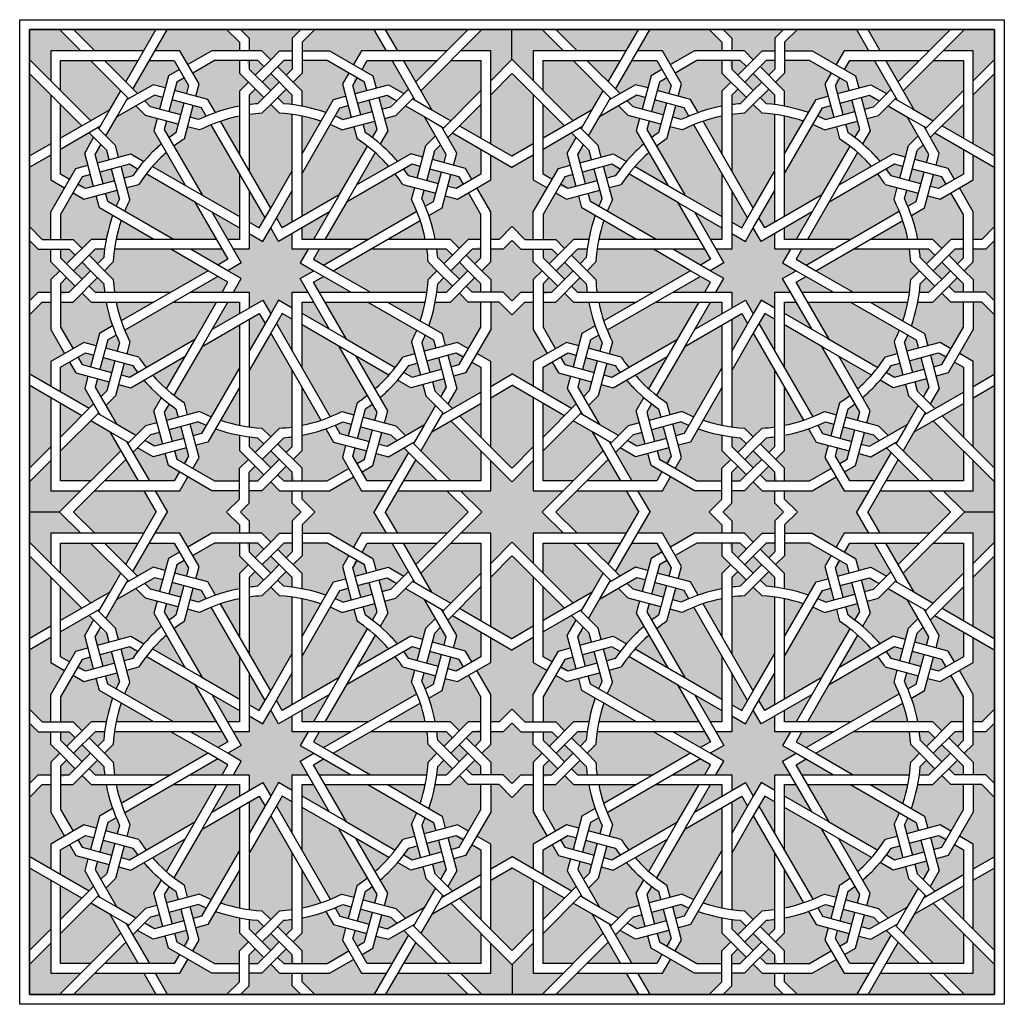
# Model space of a CAD drawing. Units: metres. Extents: x 1170 to 13885, y 1790 to 9550.
# Drawn here: x 5222 to 6105, y 5834 to 6717 of the extents above; entities that cross this region are included whole.
import ezdxf

# ---------------------------------------------------------------- set-up
doc = ezdxf.new("R2010")
doc.units = ezdxf.units.M

# ---------------------------------------------------------------- blocks, each defined once
blk = doc.blocks.new('*U22')
h = blk.add_hatch(color=254)
h.dxf.hatch_style = 1
h.paths.add_polyline_path([(176.99, 216.33), (102.81, 216.33), (113.86, 197.21), (157.86, 197.21)])
h.paths.add_polyline_path([(92.69, 216.33), (39.52, 216.33), (28.07, 204.88), (28.07, 197.21), (52.84, 197.21), (74.3, 184.82), (81.45, 197.21), (103.73, 197.21)])
h.paths.add_polyline_path([(27.12, 216.33), (0, 216.33), (-27.12, 216.33), (-19.3, 208.51), (-19.3, 197.21), (-7.99, 197.21), (0, 189.21), (7.99, 197.21), (19.3, 197.21), (19.3, 208.51)])
h.paths.add_polyline_path([(-39.52, 216.33), (-92.69, 216.33), (-103.73, 197.21), (-81.45, 197.21), (-74.3, 184.82), (-52.84, 197.21), (-28.07, 197.21), (-28.07, 204.88)])
h.paths.add_polyline_path([(-102.81, 216.33), (-176.99, 216.33), (-157.86, 197.21), (-113.86, 197.21)])
h.paths.add_polyline_path([(-197.21, 157.86), (-216.33, 176.99), (-216.33, 102.81), (-197.21, 113.86)])
h.paths.add_polyline_path([(-184.82, 74.3), (-197.21, 81.45), (-197.21, 103.73), (-216.33, 92.69), (-216.33, 39.52), (-204.88, 28.07), (-197.21, 28.07), (-197.21, 52.84)])
h.paths.add_polyline_path([(-189.21, 0), (-197.21, 7.99), (-197.21, 19.3), (-208.51, 19.3), (-216.33, 27.12), (-216.33, 0), (-216.33, -27.12), (-208.51, -19.3), (-197.21, -19.3), (-197.21, -7.99)])
h.paths.add_polyline_path([(-197.21, -52.84), (-197.21, -28.07), (-204.88, -28.07), (-216.33, -39.52), (-216.33, -92.69), (-197.21, -103.73), (-197.21, -81.45), (-184.82, -74.3)])
h.paths.add_polyline_path([(-197.21, -113.86), (-216.33, -102.81), (-216.33, -176.99), (-197.21, -157.86)])
h.paths.add_polyline_path([(-113.86, -197.21), (-157.86, -197.21), (-176.99, -216.33), (-102.81, -216.33)])
h.paths.add_polyline_path([(-28.07, -197.21), (-52.84, -197.21), (-74.3, -184.82), (-81.45, -197.21), (-103.73, -197.21), (-92.69, -216.33), (-39.52, -216.33), (-28.07, -204.88)])
h.paths.add_polyline_path([(19.3, -197.21), (7.99, -197.21), (0, -189.21), (-7.99, -197.21), (-19.3, -197.21), (-19.3, -208.51), (-27.12, -216.33), (0, -216.33), (27.12, -216.33), (19.3, -208.51)])
h.paths.add_polyline_path([(103.73, -197.21), (81.45, -197.21), (74.3, -184.82), (52.84, -197.21), (28.07, -197.21), (28.07, -204.88), (39.52, -216.33), (92.69, -216.33)])
h.paths.add_polyline_path([(157.86, -197.21), (113.86, -197.21), (102.81, -216.33), (176.99, -216.33)])
h.paths.add_polyline_path([(216.33, -102.81), (197.21, -113.86), (197.21, -157.86), (216.33, -176.99)])
h.paths.add_polyline_path([(216.33, -39.52), (204.88, -28.07), (197.21, -28.07), (197.21, -52.84), (184.82, -74.3), (197.21, -81.45), (197.21, -103.73), (216.33, -92.69)])
h.paths.add_polyline_path([(216.33, 0), (216.33, 27.12), (208.51, 19.3), (197.21, 19.3), (197.21, 7.99), (189.21, 0), (197.21, -7.99), (197.21, -19.3), (208.51, -19.3), (216.33, -27.12)])
h.paths.add_polyline_path([(216.33, 92.69), (197.21, 103.73), (197.21, 81.45), (184.82, 74.3), (197.21, 52.84), (197.21, 28.07), (204.88, 28.07), (216.33, 39.52)])
h.paths.add_polyline_path([(216.33, 176.99), (197.21, 157.86), (197.21, 113.86), (216.33, 102.81)])
h = blk.add_hatch(color=250)
h.dxf.hatch_style = 1
h.paths.add_polyline_path([(216.33, 216.33), (189.38, 216.33), (170.26, 197.21), (197.21, 197.21), (197.21, 170.26), (216.33, 189.38)])
h.paths.add_polyline_path([(149.09, 188.44), (118.92, 188.44), (129.96, 169.31)])
h.paths.add_polyline_path([(188.44, 149.09), (169.31, 129.96), (188.44, 118.92)])
h.paths.add_polyline_path([(-189.38, 216.33), (-216.33, 216.33), (-216.33, 189.38), (-197.21, 170.26), (-197.21, 197.21), (-170.26, 197.21)])
h.paths.add_polyline_path([(-118.92, 188.44), (-149.09, 188.44), (-129.96, 169.31)])
h.paths.add_polyline_path([(-188.44, 149.09), (-188.44, 118.92), (-169.31, 129.96)])
h.paths.add_polyline_path([(216.33, -189.38), (197.21, -170.26), (197.21, -197.21), (170.26, -197.21), (189.38, -216.33), (216.33, -216.33)])
h.paths.add_polyline_path([(129.96, -169.31), (118.92, -188.44), (149.09, -188.44)])
h.paths.add_polyline_path([(188.44, -118.92), (169.31, -129.96), (188.44, -149.09)])
h.paths.add_polyline_path([(-170.26, -197.21), (-197.21, -197.21), (-197.21, -170.26), (-216.33, -189.38), (-216.33, -216.33), (-189.38, -216.33)])
h.paths.add_polyline_path([(-129.96, -169.31), (-149.09, -188.44), (-118.92, -188.44)])
h.paths.add_polyline_path([(-169.31, -129.96), (-188.44, -118.92), (-188.44, -149.09)])
h = blk.add_hatch(color=252)
h.dxf.hatch_style = 1
h.paths.add_polyline_path([(137.95, 137.95), (120.86, 147.81), (112.25, 139.2), (101.95, 136.44), (104.88, 125.52), (98.07, 113.73, -0.01845), (106.19, 106.19, -0.01845), (113.73, 98.07), (125.52, 104.88), (136.44, 101.95), (139.2, 112.25), (147.81, 120.86)])
h.paths.add_polyline_path([(64.26, 167.44), (69.91, 177.23), (50.49, 188.44), (28.07, 188.44), (28.07, 177.13), (20.07, 169.14), (28.07, 161.14), (28.07, 147.52, -0.036912), (49.45, 141.79), (56.27, 153.59), (67.19, 156.52)])
h.paths.add_polyline_path([(-28.07, 177.13), (-28.07, 188.44), (-50.49, 188.44), (-69.91, 177.23), (-64.26, 167.44), (-67.19, 156.52), (-56.27, 153.59), (-49.45, 141.79, -0.036912), (-28.07, 147.52), (-28.07, 161.14), (-20.07, 169.14)])
h.paths.add_polyline_path([(-104.88, 125.52), (-101.95, 136.44), (-112.25, 139.2), (-120.86, 147.81), (-137.95, 137.95), (-147.81, 120.86), (-139.2, 112.25), (-136.44, 101.95), (-125.52, 104.88), (-113.73, 98.07, -0.01845), (-106.19, 106.19, -0.01845), (-98.07, 113.73)])
h.paths.add_polyline_path([(-141.79, 49.45), (-153.59, 56.27), (-156.52, 67.19), (-167.44, 64.26), (-177.23, 69.91), (-188.44, 50.49), (-188.44, 28.07), (-177.13, 28.07), (-169.14, 20.07), (-161.14, 28.07), (-147.52, 28.07, -0.036912)])
h.paths.add_polyline_path([(-147.52, -28.07), (-161.14, -28.07), (-169.14, -20.07), (-177.13, -28.07), (-188.44, -28.07), (-188.44, -50.49), (-177.23, -69.91), (-167.44, -64.26), (-156.52, -67.19), (-153.59, -56.27), (-141.79, -49.45, -0.036912)])
h.paths.add_polyline_path([(-104.88, -125.52), (-98.07, -113.73, -0.01845), (-106.19, -106.19, -0.01845), (-113.73, -98.07), (-125.52, -104.88), (-136.44, -101.95), (-139.2, -112.25), (-147.81, -120.86), (-137.95, -137.95), (-120.86, -147.81), (-112.25, -139.2), (-101.95, -136.44)])
h.paths.add_polyline_path([(-28.07, -147.52, -0.036912), (-49.45, -141.79), (-56.27, -153.59), (-67.19, -156.52), (-64.26, -167.44), (-69.91, -177.23), (-50.49, -188.44), (-28.07, -188.44), (-28.07, -177.13), (-20.07, -169.14), (-28.07, -161.14)])
h.paths.add_polyline_path([(64.26, -167.44), (67.19, -156.52), (56.27, -153.59), (49.45, -141.79, -0.036912), (28.07, -147.52), (28.07, -161.14), (20.07, -169.14), (28.07, -177.13), (28.07, -188.44), (50.49, -188.44), (69.91, -177.23)])
h.paths.add_polyline_path([(147.81, -120.86), (139.2, -112.25), (136.44, -101.95), (125.52, -104.88), (113.73, -98.07, -0.01845), (106.19, -106.19, -0.01845), (98.07, -113.73), (104.88, -125.52), (101.95, -136.44), (112.25, -139.2), (120.86, -147.81), (137.95, -137.95)])
h.paths.add_polyline_path([(188.44, -50.49), (188.44, -28.07), (177.13, -28.07), (169.14, -20.07), (161.14, -28.07), (147.52, -28.07, -0.036912), (141.79, -49.45), (153.59, -56.27), (156.52, -67.19), (167.44, -64.26), (177.23, -69.91)])
h.paths.add_polyline_path([(188.44, 50.49), (177.23, 69.91), (167.44, 64.26), (156.52, 67.19), (153.59, 56.27), (141.79, 49.45, -0.036912), (147.52, 28.07), (161.14, 28.07), (169.14, 20.07), (177.13, 28.07), (188.44, 28.07)])
h = blk.add_hatch(color=254)
h.dxf.hatch_style = 1
h.paths.add_polyline_path([(188.44, 188.44), (161.49, 188.44), (134.5, 161.45), (144.36, 144.36), (161.45, 134.5), (188.44, 161.49)])
h.paths.add_polyline_path([(108.8, 188.44), (86.51, 188.44), (81.89, 180.44), (91.68, 174.78), (94.61, 163.86), (105.53, 166.79), (119.42, 158.77), (123.55, 162.89)])
h.paths.add_polyline_path([(-91.68, 174.78), (-81.89, 180.44), (-86.51, 188.44), (-108.8, 188.44), (-123.55, 162.89), (-119.42, 158.77), (-105.53, 166.79), (-94.61, 163.86)])
h.paths.add_polyline_path([(-161.49, 188.44), (-188.44, 188.44), (-188.44, 161.49), (-161.45, 134.5), (-144.36, 144.36), (-134.5, 161.45)])
h.paths.add_polyline_path([(-166.79, 105.53), (-158.77, 119.42), (-162.89, 123.55), (-188.44, 108.8), (-188.44, 86.51), (-180.44, 81.89), (-174.78, 91.68), (-163.86, 94.61)])
h.paths.add_polyline_path([(-166.79, -105.53), (-163.86, -94.61), (-174.78, -91.68), (-180.44, -81.89), (-188.44, -86.51), (-188.44, -108.8), (-162.89, -123.55), (-158.77, -119.42)])
h.paths.add_polyline_path([(-134.5, -161.45), (-144.36, -144.36), (-161.45, -134.5), (-188.44, -161.49), (-188.44, -188.44), (-161.49, -188.44)])
h.paths.add_polyline_path([(-94.61, -163.86), (-105.53, -166.79), (-119.42, -158.77), (-123.55, -162.89), (-108.8, -188.44), (-86.51, -188.44), (-81.89, -180.44), (-91.68, -174.78)])
h.paths.add_polyline_path([(123.55, -162.89), (119.42, -158.77), (105.53, -166.79), (94.61, -163.86), (91.68, -174.78), (81.89, -180.44), (86.51, -188.44), (108.8, -188.44)])
h.paths.add_polyline_path([(188.44, -161.49), (161.45, -134.5), (144.36, -144.36), (134.5, -161.45), (161.49, -188.44), (188.44, -188.44)])
h.paths.add_polyline_path([(188.44, -86.51), (180.44, -81.89), (174.78, -91.68), (163.86, -94.61), (166.79, -105.53), (158.77, -119.42), (162.89, -123.55), (188.44, -108.8)])
h.paths.add_polyline_path([(188.44, 108.8), (162.89, 123.55), (158.77, 119.42), (166.79, 105.53), (163.86, 94.61), (174.78, 91.68), (180.44, 81.89), (188.44, 86.51)])
h = blk.add_hatch(color=250)
h.dxf.hatch_style = 1
h.paths.add_polyline_path([(11.63, 188.44), (6.2, 183.01), (13.87, 175.34), (19.3, 180.76), (19.3, 188.44)])
h.paths.add_polyline_path([(0, 176.81), (-7.67, 169.14), (0, 161.46), (7.67, 169.14)])
h.paths.add_polyline_path([(-13.87, 162.94), (-19.3, 157.51), (-19.3, 148.92, -0.012629), (-11.76, 149.71), (-6.2, 155.27)])
h.paths.add_polyline_path([(-11.63, 188.44), (-21.69, 188.44), (-19.75, 181.22), (-13.87, 175.34), (-6.2, 183.01)])
h.paths.add_polyline_path([(13.87, 162.94), (6.2, 155.27), (11.76, 149.71, -0.012629), (19.3, 148.92), (19.3, 157.51)])
h = blk.add_hatch(color=250)
h.dxf.hatch_style = 1
h.paths.add_polyline_path([(-84.15, 169.01), (-86.14, 161.59), (-75.65, 158.78), (-73.67, 166.2), (-77.51, 172.84)])
h.paths.add_polyline_path([(-88.41, 153.13), (-91.22, 142.64), (-80.73, 139.83), (-77.92, 150.32)])
h.paths.add_polyline_path([(-93.48, 134.17), (-95.47, 126.76), (-91.18, 119.32, -0.012629), (-85.04, 123.77), (-83, 131.36)])
h.paths.add_polyline_path([(-104.29, 157.38), (-113, 152.35), (-107.72, 147.06), (-99.68, 144.91), (-96.87, 155.39)])
h.paths.add_polyline_path([(-69.46, 148.05), (-72.26, 137.56), (-64.67, 135.53, -0.012629), (-57.75, 138.62), (-62.04, 146.06)])
h = blk.add_hatch(color=250)
h.dxf.hatch_style = 1
h.paths.add_polyline_path([(104.29, 157.38), (96.87, 155.39), (99.68, 144.91), (107.1, 146.9), (110.93, 153.54)])
h.paths.add_polyline_path([(88.41, 153.13), (77.92, 150.32), (80.73, 139.83), (91.22, 142.64)])
h.paths.add_polyline_path([(69.46, 148.05), (62.04, 146.06), (57.75, 138.62, -0.012629), (64.67, 135.53), (72.26, 137.56)])
h.paths.add_polyline_path([(84.15, 169.01), (75.44, 174.04), (73.5, 166.82), (75.65, 158.78), (86.14, 161.59)])
h.paths.add_polyline_path([(93.48, 134.17), (83, 131.36), (85.04, 123.77, -0.012629), (91.18, 119.32), (95.47, 126.76)])
h = blk.add_hatch(color=250)
h.dxf.hatch_style = 1
h.paths.add_polyline_path([(86.75, 111.66, 0.020286), (77.42, 118.33), (74.53, 129.1), (63.76, 126.21, 0.020286), (53.33, 130.96), (28.07, 87.21), (28.07, 48.61), (61.5, 67.91)])
h.paths.add_polyline_path([(19.3, 140.08, 0.020286), (7.88, 141.18), (0, 149.07), (-7.88, 141.18, 0.020286), (-19.3, 140.08), (-19.3, 89.56), (0, 56.13), (19.3, 89.56)])
h.paths.add_polyline_path([(-53.33, 130.96, 0.020286), (-63.76, 126.21), (-74.53, 129.1), (-77.42, 118.33, 0.020286), (-86.75, 111.66), (-61.5, 67.91), (-28.07, 48.61), (-28.07, 87.21)])
h.paths.add_polyline_path([(-67.91, 61.5), (-111.66, 86.75, 0.020286), (-118.33, 77.42), (-129.1, 74.53), (-126.21, 63.76, 0.020286), (-130.96, 53.33), (-87.21, 28.07), (-48.61, 28.07)])
h.paths.add_polyline_path([(-89.56, 19.3), (-140.08, 19.3, 0.020286), (-141.18, 7.88), (-149.07, 0), (-141.18, -7.88, 0.020286), (-140.08, -19.3), (-89.56, -19.3), (-56.13, 0)])
h.paths.add_polyline_path([(-48.61, -28.07), (-87.21, -28.07), (-130.96, -53.33, 0.020286), (-126.21, -63.76), (-129.1, -74.53), (-118.33, -77.42, 0.020286), (-111.66, -86.75), (-67.91, -61.5)])
h.paths.add_polyline_path([(-28.07, -87.21), (-28.07, -48.61), (-61.5, -67.91), (-86.75, -111.66, 0.020286), (-77.42, -118.33), (-74.53, -129.1), (-63.76, -126.21, 0.020286), (-53.33, -130.96)])
h.paths.add_polyline_path([(19.3, -89.56), (0, -56.13), (-19.3, -89.56), (-19.3, -140.08, 0.020286), (-7.88, -141.18), (0, -149.07), (7.88, -141.18, 0.020286), (19.3, -140.08)])
h.paths.add_polyline_path([(61.5, -67.91), (28.07, -48.61), (28.07, -87.21), (53.33, -130.96, 0.020286), (63.76, -126.21), (74.53, -129.1), (77.42, -118.33, 0.020286), (86.75, -111.66)])
h.paths.add_polyline_path([(130.96, -53.33), (87.21, -28.07), (48.61, -28.07), (67.91, -61.5), (111.66, -86.75, 0.020286), (118.33, -77.42), (129.1, -74.53), (126.21, -63.76, 0.020286)])
h.paths.add_polyline_path([(149.07, 0), (141.18, -7.88, -0.020286), (140.08, -19.3), (89.56, -19.3), (56.13, 0), (89.56, 19.3), (140.08, 19.3, -0.020286), (141.18, 7.88)])
h.paths.add_polyline_path([(126.21, 63.76), (129.1, 74.53), (118.33, 77.42, 0.020286), (111.66, 86.75), (67.91, 61.5), (48.61, 28.07), (87.21, 28.07), (130.96, 53.33, 0.020286)])
h = blk.add_hatch(color=252)
h.dxf.hatch_style = 1
h.paths.add_polyline_path([(-93.6, 105.99, 0.015497), (-99.99, 99.99, 0.015497), (-105.99, 93.6), (-76.68, 76.68)])
h.paths.add_polyline_path([(-134.06, 44.99, 0.031001), (-138.59, 28.07), (-104.75, 28.07)])
h.paths.add_polyline_path([(-104.75, -28.07), (-138.59, -28.07, 0.031001), (-134.06, -44.99)])
h.paths.add_polyline_path([(-76.68, -76.68), (-105.99, -93.6, 0.015497), (-99.99, -99.99, 0.015497), (-93.6, -105.99)])
h.paths.add_polyline_path([(-28.07, -104.75), (-44.99, -134.06, 0.031001), (-28.07, -138.59)])
h.paths.add_polyline_path([(28.07, -104.75), (28.07, -138.59, 0.031001), (44.99, -134.06)])
h.paths.add_polyline_path([(76.68, -76.68), (93.6, -105.99, 0.015497), (99.99, -99.99, 0.015497), (105.99, -93.6)])
h.paths.add_polyline_path([(138.59, -28.07), (104.75, -28.07), (134.06, -44.99, 0.031001)])
h.paths.add_polyline_path([(134.06, 44.99), (104.75, 28.07), (138.59, 28.07, 0.031001)])
h.paths.add_polyline_path([(105.99, 93.6, 0.015497), (99.99, 99.99, 0.015497), (93.6, 105.99), (76.68, 76.68)])
h.paths.add_polyline_path([(44.99, 134.06, 0.031001), (28.07, 138.59), (28.07, 104.75)])
h.paths.add_polyline_path([(-28.07, 138.59, 0.031001), (-44.99, 134.06), (-28.07, 104.75)])
h = blk.add_hatch(color=250)
h.dxf.hatch_style = 1
h.paths.add_polyline_path([(-157.38, 104.29), (-155.39, 96.87), (-144.91, 99.68), (-146.9, 107.1), (-153.54, 110.93)])
h.paths.add_polyline_path([(-153.13, 88.41), (-150.32, 77.92), (-139.83, 80.73), (-142.64, 91.22)])
h.paths.add_polyline_path([(-148.05, 69.46), (-146.06, 62.04), (-138.62, 57.75, -0.012629), (-135.53, 64.67), (-137.56, 72.26)])
h.paths.add_polyline_path([(-169.01, 84.15), (-174.04, 75.44), (-166.82, 73.5), (-158.78, 75.65), (-161.59, 86.14)])
h.paths.add_polyline_path([(-134.17, 93.48), (-131.36, 83), (-123.77, 85.04, -0.012629), (-119.32, 91.18), (-126.76, 95.47)])
h = blk.add_hatch(color=250)
h.dxf.hatch_style = 1
h.paths.add_polyline_path([(169.01, 84.15), (161.59, 86.14), (158.78, 75.65), (166.2, 73.67), (172.84, 77.51)])
h.paths.add_polyline_path([(153.13, 88.41), (142.64, 91.22), (139.83, 80.73), (150.32, 77.92)])
h.paths.add_polyline_path([(134.17, 93.48), (126.76, 95.47), (119.32, 91.18, -0.012629), (123.77, 85.04), (131.36, 83)])
h.paths.add_polyline_path([(157.38, 104.29), (152.35, 113), (147.06, 107.72), (144.91, 99.68), (155.39, 96.87)])
h.paths.add_polyline_path([(148.05, 69.46), (137.56, 72.26), (135.53, 64.67, -0.012629), (138.62, 57.75), (146.06, 62.04)])
h = blk.add_hatch(color=250)
h.dxf.hatch_style = 1
h.paths.add_polyline_path([(52.73, 52.73), (28.07, 38.49), (28.07, 28.07), (38.49, 28.07)])
h.paths.add_polyline_path([(19.3, 72.03), (5.06, 47.37), (10.27, 38.34), (19.3, 43.55)])
h.paths.add_polyline_path([(-19.3, 72.03), (-19.3, 43.55), (-10.27, 38.34), (-5.06, 47.37)])
h.paths.add_polyline_path([(-52.73, 52.73), (-38.49, 28.07), (-28.07, 28.07), (-28.07, 38.49)])
h.paths.add_polyline_path([(-43.55, 19.3), (-72.03, 19.3), (-47.37, 5.06), (-38.34, 10.27)])
h.paths.add_polyline_path([(-38.34, -10.27), (-47.37, -5.06), (-72.03, -19.3), (-43.55, -19.3)])
h.paths.add_polyline_path([(-28.07, -28.07), (-38.49, -28.07), (-52.73, -52.73), (-28.07, -38.49)])
h.paths.add_polyline_path([(-5.06, -47.37), (-10.27, -38.34), (-19.3, -43.55), (-19.3, -72.03)])
h.paths.add_polyline_path([(19.3, -43.55), (10.27, -38.34), (5.06, -47.37), (19.3, -72.03)])
h.paths.add_polyline_path([(38.49, -28.07), (28.07, -28.07), (28.07, -38.49), (52.73, -52.73)])
h.paths.add_polyline_path([(47.37, -5.06), (38.34, -10.27), (43.55, -19.3), (72.03, -19.3)])
h.paths.add_polyline_path([(72.03, 19.3), (43.55, 19.3), (38.34, 10.27), (47.37, 5.06)])
h = blk.add_hatch(color=254)
h.dxf.hatch_style = 1
h.paths.add_polyline_path([(26.36, 7.06), (33.43, 19.3), (19.3, 19.3), (19.3, 33.43), (7.06, 26.36), (0, 38.6), (-7.06, 26.36), (-19.3, 33.43), (-19.3, 19.3), (-33.43, 19.3), (-26.36, 7.06), (-38.6, 0), (-26.36, -7.06), (-33.43, -19.3), (-19.3, -19.3), (-19.3, -33.43), (-7.06, -26.36), (0, -38.6), (7.06, -26.36), (19.3, -33.43), (19.3, -19.3), (33.43, -19.3), (26.36, -7.06), (38.6, 0)])
h = blk.add_hatch(color=250)
h.dxf.hatch_style = 1
h.paths.add_polyline_path([(-188.44, 11.63), (-183.01, 6.2), (-175.34, 13.87), (-180.76, 19.3), (-188.44, 19.3)])
h.paths.add_polyline_path([(-176.81, 0), (-169.14, -7.67), (-161.46, 0), (-169.14, 7.67)])
h.paths.add_polyline_path([(-162.94, -13.87), (-157.51, -19.3), (-148.92, -19.3, -0.012629), (-149.71, -11.76), (-155.27, -6.2)])
h.paths.add_polyline_path([(-188.44, -11.63), (-188.44, -21.69), (-181.22, -19.75), (-175.34, -13.87), (-183.01, -6.2)])
h.paths.add_polyline_path([(-162.94, 13.87), (-155.27, 6.2), (-149.71, 11.76, -0.012629), (-148.92, 19.3), (-157.51, 19.3)])
h = blk.add_hatch(color=250)
h.dxf.hatch_style = 1
h.paths.add_polyline_path([(188.44, -11.63), (183.01, -6.2), (175.34, -13.87), (180.76, -19.3), (188.44, -19.3)])
h.paths.add_polyline_path([(176.81, 0), (169.14, 7.67), (161.46, 0), (169.14, -7.67)])
h.paths.add_polyline_path([(162.94, 13.87), (157.51, 19.3), (148.92, 19.3, -0.012629), (149.71, 11.76), (155.27, 6.2)])
h.paths.add_polyline_path([(188.44, 11.63), (188.44, 21.69), (181.22, 19.75), (175.34, 13.87), (183.01, 6.2)])
h.paths.add_polyline_path([(162.94, -13.87), (155.27, -6.2), (149.71, -11.76, -0.012629), (148.92, -19.3), (157.51, -19.3)])
h = blk.add_hatch(color=250)
h.dxf.hatch_style = 1
h.paths.add_polyline_path([(-169.01, -84.15), (-161.59, -86.14), (-158.78, -75.65), (-166.2, -73.67), (-172.84, -77.51)])
h.paths.add_polyline_path([(-153.13, -88.41), (-142.64, -91.22), (-139.83, -80.73), (-150.32, -77.92)])
h.paths.add_polyline_path([(-134.17, -93.48), (-126.76, -95.47), (-119.32, -91.18, -0.012629), (-123.77, -85.04), (-131.36, -83)])
h.paths.add_polyline_path([(-157.38, -104.29), (-152.35, -113), (-147.06, -107.72), (-144.91, -99.68), (-155.39, -96.87)])
h.paths.add_polyline_path([(-148.05, -69.46), (-137.56, -72.26), (-135.53, -64.67, -0.012629), (-138.62, -57.75), (-146.06, -62.04)])
h = blk.add_hatch(color=250)
h.dxf.hatch_style = 1
h.paths.add_polyline_path([(157.38, -104.29), (155.39, -96.87), (144.91, -99.68), (146.9, -107.1), (153.54, -110.93)])
h.paths.add_polyline_path([(153.13, -88.41), (150.32, -77.92), (139.83, -80.73), (142.64, -91.22)])
h.paths.add_polyline_path([(148.05, -69.46), (146.06, -62.04), (138.62, -57.75, -0.012629), (135.53, -64.67), (137.56, -72.26)])
h.paths.add_polyline_path([(169.01, -84.15), (174.04, -75.44), (166.82, -73.5), (158.78, -75.65), (161.59, -86.14)])
h.paths.add_polyline_path([(134.17, -93.48), (131.36, -83), (123.77, -85.04, -0.012629), (119.32, -91.18), (126.76, -95.47)])
h = blk.add_hatch(color=250)
h.dxf.hatch_style = 1
h.paths.add_polyline_path([(-104.29, -157.38), (-96.87, -155.39), (-99.68, -144.91), (-107.1, -146.9), (-110.93, -153.54)])
h.paths.add_polyline_path([(-88.41, -153.13), (-77.92, -150.32), (-80.73, -139.83), (-91.22, -142.64)])
h.paths.add_polyline_path([(-69.46, -148.05), (-62.04, -146.06), (-57.75, -138.62, -0.012629), (-64.67, -135.53), (-72.26, -137.56)])
h.paths.add_polyline_path([(-84.15, -169.01), (-75.44, -174.04), (-73.5, -166.82), (-75.65, -158.78), (-86.14, -161.59)])
h.paths.add_polyline_path([(-93.48, -134.17), (-83, -131.36), (-85.04, -123.77, -0.012629), (-91.18, -119.32), (-95.47, -126.76)])
h = blk.add_hatch(color=250)
h.dxf.hatch_style = 1
h.paths.add_polyline_path([(84.15, -169.01), (86.14, -161.59), (75.65, -158.78), (73.67, -166.2), (77.51, -172.84)])
h.paths.add_polyline_path([(88.41, -153.13), (91.22, -142.64), (80.73, -139.83), (77.92, -150.32)])
h.paths.add_polyline_path([(93.48, -134.17), (95.47, -126.76), (91.18, -119.32, -0.012629), (85.04, -123.77), (83, -131.36)])
h.paths.add_polyline_path([(104.29, -157.38), (113, -152.35), (107.72, -147.06), (99.68, -144.91), (96.87, -155.39)])
h.paths.add_polyline_path([(69.46, -148.05), (72.26, -137.56), (64.67, -135.53, -0.012629), (57.75, -138.62), (62.04, -146.06)])
h = blk.add_hatch(color=250)
h.dxf.hatch_style = 1
h.paths.add_polyline_path([(-11.63, -188.44), (-6.2, -183.01), (-13.87, -175.34), (-19.3, -180.76), (-19.3, -188.44)])
h.paths.add_polyline_path([(0, -176.81), (7.67, -169.14), (0, -161.46), (-7.67, -169.14)])
h.paths.add_polyline_path([(13.87, -162.94), (19.3, -157.51), (19.3, -148.92, -0.012629), (11.76, -149.71), (6.2, -155.27)])
h.paths.add_polyline_path([(11.63, -188.44), (21.69, -188.44), (19.75, -181.22), (13.87, -175.34), (6.2, -183.01)])
h.paths.add_polyline_path([(-13.87, -162.94), (-6.2, -155.27), (-11.76, -149.71, -0.012629), (-19.3, -148.92), (-19.3, -157.51)])
for p, q in [((-189.38, 216.33), (-216.33, 216.33)), ((-216.33, 216.33), (-216.33, 0)), ((0, 216.33), (-216.33, 216.33)), ((-170.26, 197.21), (-189.38, 216.33)), ((-157.86, 197.21), (-176.99, 216.33)), ((-129.96, 169.31), (-102.71, 216.51)), ((-123.55, 162.89), (-92.59, 216.51)), ((-39.52, 216.33), (-28.07, 204.88)), ((-27.12, 216.33), (-19.3, 208.51)), ((216.33, 216.33), (0, 216.33)), ((27.12, 216.33), (19.3, 208.51)), ((39.52, 216.33), (28.07, 204.88)), ((103.73, 197.21), (92.59, 216.51)), ((113.86, 197.21), (102.71, 216.51)), ((129.96, 169.31), (176.99, 216.33)), ((134.5, 161.45), (189.38, 216.33)), ((216.33, 189.38), (216.33, 216.33)), ((-28.07, 204.88), (-28.07, 197.21)), ((-19.3, 208.51), (-19.3, 197.21)), ((19.3, 208.51), (19.3, 180.76)), ((28.07, 204.88), (28.07, 177.13)), ((-113.86, 197.21), (-197.21, 197.21)), ((-197.21, 197.21), (-197.21, 170.26)), ((-81.45, 197.21), (-103.73, 197.21)), ((-64.26, 167.44), (-81.45, 197.21)), ((-52.84, 197.21), (-74.3, 184.82)), ((-7.99, 197.21), (-52.84, 197.21)), ((0, 189.21), (-7.99, 197.21)), ((0, 189.21), (7.99, 197.21)), ((7.99, 197.21), (19.3, 197.21)), ((28.07, 197.21), (52.84, 197.21)), ((52.84, 197.21), (91.68, 174.78)), ((81.45, 197.21), (74.3, 184.82)), ((157.86, 197.21), (81.45, 197.21)), ((197.21, 197.21), (170.26, 197.21)), ((197.21, 113.86), (197.21, 197.21)), ((-161.45, 134.5), (-216.33, 189.38)), ((-188.44, 161.49), (-188.44, 188.44)), ((-188.44, 188.44), (-118.92, 188.44)), ((-127.28, 154.23), (-161.49, 188.44)), ((-119.42, 158.77), (-149.09, 188.44)), ((-108.8, 188.44), (-86.51, 188.44)), ((-86.51, 188.44), (-73.67, 166.2)), ((-50.49, 188.44), (-69.91, 177.23)), ((-11.63, 188.44), (-50.49, 188.44)), ((-28.07, 188.44), (-28.07, 177.13)), ((-19.3, 188.44), (-19.3, 180.76)), ((0, 189.21), (-13.87, 175.34)), ((-6.2, 183.01), (-11.63, 188.44)), ((11.63, 188.44), (0, 176.81)), ((19.3, 188.44), (11.63, 188.44)), ((50.49, 188.44), (28.07, 188.44)), ((84.15, 169.01), (50.49, 188.44)), ((81.89, 180.44), (86.51, 188.44)), ((86.51, 188.44), (149.09, 188.44)), ((129.18, 153.13), (108.8, 188.44)), ((144.36, 144.36), (118.92, 188.44)), ((161.49, 188.44), (188.44, 188.44)), ((188.44, 188.44), (188.44, 118.92)), ((197.21, 170.26), (216.33, 189.38)), ((-169.31, 129.96), (-216.33, 176.99)), ((-81.89, 180.44), (-91.68, 174.78)), ((-28.07, 177.13), (-6.2, 155.27)), ((-19.3, 180.76), (0, 161.46)), ((0, 176.81), (-7.67, 169.14)), ((19.3, 157.51), (0, 176.81)), ((28.07, 161.14), (6.2, 183.01)), ((19.3, 180.76), (13.87, 175.34)), ((28.07, 177.13), (20.07, 169.14)), ((69.91, 177.23), (64.26, 167.44)), ((197.21, 157.86), (216.33, 176.99)), ((-91.68, 174.78), (-99.68, 144.91)), ((-84.15, 169.01), (-91.22, 142.64)), ((-77.51, 172.84), (-84.15, 169.01)), ((-20.07, 169.14), (-28.07, 161.14)), ((7.67, 169.14), (0, 161.46)), ((73.67, 166.2), (77.51, 172.84)), ((86.14, 161.59), (84.15, 169.01)), ((91.68, 174.78), (94.61, 163.86)), ((-144.95, 143.35), (-134.5, 161.45)), ((-105.53, 166.79), (-129.18, 153.13)), ((-94.61, 163.86), (-105.53, 166.79)), ((-56.27, 153.59), (-86.14, 161.59)), ((-73.67, 166.2), (-75.65, 158.78)), ((-67.19, 156.52), (-64.26, 167.44)), ((-28.07, 161.14), (-28.07, 104.75)), ((-13.87, 162.94), (-19.3, 157.51)), ((0, 161.46), (-11.76, 149.71)), ((13.87, 162.94), (0, 149.07)), ((28.07, 147.52), (28.07, 161.14)), ((64.26, 167.44), (72.26, 137.56)), ((80.73, 139.83), (73.67, 166.2)), ((75.65, 158.78), (105.53, 166.79)), ((105.53, 166.79), (119.42, 158.77)), ((107.72, 147.06), (123.55, 162.89)), ((154.23, 127.28), (188.44, 161.49)), ((-197.21, 157.86), (-197.21, 81.45)), ((-104.29, 157.38), (-137.95, 137.95)), ((-137.36, 138.96), (-128.08, 155.03)), ((-107.72, 147.06), (-113, 152.35)), ((-96.87, 155.39), (-104.29, 157.38)), ((-62.04, 146.06), (-88.41, 153.13)), ((-77.92, 150.32), (-85.04, 123.77)), ((-49.45, 141.79), (-56.27, 153.59)), ((-19.3, 157.51), (-19.3, 89.56)), ((6.2, 155.27), (11.76, 149.71)), ((19.3, 148.92), (19.3, 157.51)), ((28.07, 104.75), (56.27, 153.59)), ((56.27, 153.59), (67.19, 156.52)), ((77.92, 150.32), (104.29, 157.38)), ((95.47, 126.76), (88.41, 153.13)), ((96.87, 155.39), (104.88, 125.52)), ((104.29, 157.38), (113, 152.35)), ((112.25, 139.2), (128.08, 155.03)), ((127.28, 154.23), (143.35, 144.95)), ((-188.44, 86.51), (-188.44, 149.09)), ((-144.36, 144.36), (-188.44, 118.92)), ((-154.23, 127.28), (-144.95, 143.35)), ((-112.25, 139.2), (-120.86, 147.81)), ((-80.73, 139.83), (-107.72, 147.06)), ((-77.42, 118.33), (-69.46, 148.05)), ((-57.75, 138.62), (-62.04, 146.06)), ((0, 149.07), (-7.88, 141.18)), ((0, 149.07), (7.88, 141.18)), ((28.07, 87.21), (62.04, 146.06)), ((62.04, 146.06), (69.46, 148.05)), ((64.67, 135.53), (91.22, 142.64)), ((99.68, 144.91), (107.72, 147.06)), ((120.86, 147.81), (138.96, 137.36)), ((143.35, 144.95), (161.45, 134.5)), ((158.77, 119.42), (188.44, 149.09)), ((-147.81, 120.86), (-137.36, 138.96)), ((-83, 131.36), (-112.25, 139.2)), ((-101.95, 136.44), (-104.88, 125.52)), ((-93.48, 134.17), (-95.47, 126.76)), ((-64.67, 135.53), (-72.26, 137.56)), ((0, 56.13), (-44.99, 134.06)), ((19.3, 43.55), (19.3, 140.08)), ((28.07, 48.61), (28.07, 138.59)), ((63.76, 126.21), (93.48, 134.17)), ((101.95, 136.44), (112.25, 139.2)), ((157.38, 104.29), (137.95, 137.95)), ((138.96, 137.36), (155.03, 128.08)), ((-153.13, 129.18), (-188.44, 108.8)), ((-139.2, 112.25), (-155.03, 128.08)), ((-104.88, 125.52), (-76.68, 76.68)), ((-95.47, 126.76), (-61.5, 67.91)), ((-63.76, 126.21), (-74.53, 129.1)), ((-5.06, 47.37), (-53.33, 130.96)), ((74.53, 129.1), (77.42, 118.33)), ((85.04, 123.77), (83, 131.36)), ((91.18, 119.32), (95.47, 126.76)), ((104.88, 125.52), (98.07, 113.73)), ((166.79, 105.53), (153.13, 129.18)), ((169.31, 129.96), (216.51, 102.71)), ((-166.79, 105.53), (-158.77, 119.42)), ((-147.06, 107.72), (-162.89, 123.55)), ((139.2, 112.25), (147.81, 120.86)), ((162.89, 123.55), (216.51, 92.59)), ((-197.21, 113.86), (-216.51, 102.71)), ((-157.38, 104.29), (-152.35, 113)), ((-144.91, 99.68), (-147.06, 107.72)), ((-136.44, 101.95), (-139.2, 112.25)), ((60.91, 66.9), (86.75, 111.66)), ((93.6, 105.99), (68.5, 62.51)), ((131.36, 83), (139.2, 112.25)), ((139.83, 80.73), (147.06, 107.72)), ((147.06, 107.72), (152.35, 113)), ((188.44, 108.8), (188.44, 86.51)), ((-197.21, 103.73), (-216.51, 92.59)), ((-158.78, 75.65), (-166.79, 105.53)), ((-150.32, 77.92), (-157.38, 104.29)), ((-155.39, 96.87), (-125.52, 104.88)), ((-125.52, 104.88), (-113.73, 98.07)), ((125.52, 104.88), (76.68, 76.68)), ((136.44, 101.95), (125.52, 104.88)), ((174.78, 91.68), (144.91, 99.68)), ((155.39, 96.87), (157.38, 104.29)), ((163.86, 94.61), (166.79, 105.53)), ((197.21, 81.45), (197.21, 103.73)), ((-197.21, 52.84), (-174.78, 91.68)), ((-174.78, 91.68), (-163.86, 94.61)), ((-126.76, 95.47), (-153.13, 88.41)), ((-135.53, 64.67), (-142.64, 91.22)), ((-126.21, 63.76), (-134.17, 93.48)), ((-119.32, 91.18), (-126.76, 95.47)), ((-105.99, 93.6), (-62.51, 68.5)), ((0, 56.13), (19.3, 89.56)), ((126.76, 95.47), (67.91, 61.5)), ((134.17, 93.48), (126.76, 95.47)), ((169.01, 84.15), (142.64, 91.22)), ((146.06, 62.04), (153.13, 88.41)), ((180.44, 81.89), (174.78, 91.68)), ((-197.21, 81.45), (-184.82, 74.3)), ((-180.44, 81.89), (-188.44, 86.51)), ((-169.01, 84.15), (-188.44, 50.49)), ((-161.59, 86.14), (-169.01, 84.15)), ((-139.83, 80.73), (-166.2, 73.67)), ((-123.77, 85.04), (-131.36, 83)), ((-66.9, 60.91), (-111.66, 86.75)), ((-28.07, 87.21), (-28.07, 28.07)), ((150.32, 77.92), (123.77, 85.04)), ((153.59, 56.27), (161.59, 86.14)), ((188.44, 86.51), (166.2, 73.67)), ((167.44, 64.26), (197.21, 81.45)), ((172.84, 77.51), (169.01, 84.15)), ((-166.2, 73.67), (-172.84, 77.51)), ((-167.44, 64.26), (-137.56, 72.26)), ((-129.1, 74.53), (-118.33, 77.42)), ((-19.3, 72.03), (-19.3, 19.3)), ((0, 38.6), (19.3, 72.03)), ((118.33, 77.42), (148.05, 69.46)), ((126.21, 63.76), (129.1, 74.53)), ((135.53, 64.67), (137.56, 72.26)), ((166.2, 73.67), (158.78, 75.65)), ((197.21, 52.84), (184.82, 74.3)), ((-177.23, 69.91), (-167.44, 64.26)), ((-153.59, 56.27), (-156.52, 67.19)), ((-146.06, 62.04), (-148.05, 69.46)), ((-87.21, 28.07), (-146.06, 62.04)), ((-62.51, 68.5), (-28.07, 48.61)), ((61.5, 67.91), (10.27, 38.34)), ((60.91, 66.9), (38.49, 28.07)), ((68.5, 62.51), (48.61, 28.07)), ((138.62, 57.75), (146.06, 62.04)), ((156.52, 67.19), (167.44, 64.26)), ((188.44, 50.49), (177.23, 69.91)), ((-104.75, 28.07), (-153.59, 56.27)), ((-67.91, 61.5), (-38.34, 10.27)), ((-66.9, 60.91), (-28.07, 38.49)), ((-10.27, 38.34), (0, 56.13)), ((47.37, 5.06), (130.96, 53.33)), ((141.79, 49.45), (153.59, 56.27)), ((-197.21, 28.07), (-197.21, 52.84)), ((-188.44, 50.49), (-188.44, 28.07)), ((-52.73, 52.73), (-26.36, 7.06)), ((10.27, 38.34), (5.06, 47.37)), ((52.73, 52.73), (7.06, 26.36)), ((56.13, 0), (134.06, 44.99)), ((188.44, 11.63), (188.44, 50.49)), ((197.21, 7.99), (197.21, 52.84)), ((-216.33, 39.52), (-204.88, 28.07)), ((-19.3, 43.55), (-10.27, 38.34)), ((-7.06, 26.36), (0, 38.6)), ((7.06, 26.36), (0, 38.6)), ((28.07, 28.07), (28.07, 38.49)), ((216.33, 39.52), (204.88, 28.07)), ((-216.33, 27.12), (-208.51, 19.3)), ((-204.88, 28.07), (-177.13, 28.07)), ((-161.14, 28.07), (-183.01, 6.2)), ((-177.13, 28.07), (-169.14, 20.07)), ((-147.52, 28.07), (-161.14, 28.07)), ((-48.61, 28.07), (-138.59, 28.07)), ((-28.07, 28.07), (-38.49, 28.07)), ((-19.3, 33.43), (-7.06, 26.36)), ((19.3, 19.3), (19.3, 33.43)), ((87.21, 28.07), (28.07, 28.07)), ((161.14, 28.07), (104.75, 28.07)), ((177.13, 28.07), (155.27, 6.2)), ((169.14, 20.07), (161.14, 28.07)), ((188.44, 28.07), (177.13, 28.07)), ((204.88, 28.07), (197.21, 28.07)), ((216.33, 27.12), (208.51, 19.3)), ((-208.51, 19.3), (-180.76, 19.3)), ((-197.21, 7.99), (-197.21, 19.3)), ((-188.44, 19.3), (-188.44, 11.63)), ((-180.76, 19.3), (-175.34, 13.87)), ((-157.51, 19.3), (-176.81, 0)), ((-148.92, 19.3), (-157.51, 19.3)), ((-43.55, 19.3), (-140.08, 19.3)), ((-56.13, 0), (-89.56, 19.3)), ((-38.6, 0), (-72.03, 19.3)), ((-19.3, 19.3), (-33.43, 19.3)), ((72.03, 19.3), (19.3, 19.3)), ((33.43, 19.3), (26.36, 7.06)), ((43.55, 19.3), (38.34, 10.27)), ((157.51, 19.3), (89.56, 19.3)), ((162.94, 13.87), (157.51, 19.3)), ((180.76, 19.3), (161.46, 0)), ((188.44, 19.3), (180.76, 19.3)), ((208.51, 19.3), (197.21, 19.3)), ((-188.44, 11.63), (-176.81, 0)), ((-162.94, 13.87), (-149.07, 0)), ((-155.27, 6.2), (-149.71, 11.76)), ((-38.34, 10.27), (-47.37, 5.06)), ((38.34, 10.27), (56.13, 0)), ((161.46, 0), (149.71, 11.76)), ((189.21, 0), (175.34, 13.87)), ((183.01, 6.2), (188.44, 11.63)), ((-189.21, 0), (-197.21, 7.99)), ((-169.14, 7.67), (-161.46, 0)), ((-149.07, 0), (-141.18, 7.88)), ((-26.36, 7.06), (-38.6, 0)), ((26.36, 7.06), (38.6, 0)), ((26.36, -7.06), (38.6, 0)), ((38.6, 0), (72.03, -19.3)), ((56.13, 0), (89.56, -19.3)), ((149.07, 0), (141.18, 7.88)), ((149.07, 0), (141.18, -7.88)), ((162.94, -13.87), (149.07, 0)), ((157.51, -19.3), (176.81, 0)), ((169.14, -7.67), (161.46, 0)), ((176.81, 0), (169.14, 7.67)), ((188.44, -11.63), (176.81, 0)), ((189.21, 0), (197.21, 7.99)), ((189.21, 0), (197.21, -7.99)), ((-216.33, 0), (-216.33, -216.33)), ((-189.21, 0), (-197.21, -7.99)), ((-197.21, -7.99), (-197.21, -52.84)), ((-189.21, 0), (-175.34, -13.87)), ((-183.01, -6.2), (-188.44, -11.63)), ((-180.76, -19.3), (-161.46, 0)), ((-177.13, -28.07), (-155.27, -6.2)), ((-176.81, 0), (-169.14, -7.67)), ((-161.46, 0), (-149.71, -11.76)), ((-149.07, 0), (-141.18, -7.88)), ((-56.13, 0), (-134.06, -44.99)), ((-47.37, -5.06), (-130.96, -53.33)), ((-38.34, -10.27), (-56.13, 0)), ((-26.36, -7.06), (-38.6, 0)), ((-33.43, -19.3), (-26.36, -7.06)), ((52.73, -52.73), (26.36, -7.06)), ((38.34, -10.27), (47.37, -5.06)), ((155.27, -6.2), (149.71, -11.76)), ((161.14, -28.07), (183.01, -6.2)), ((197.21, -7.99), (197.21, -19.3)), ((-188.44, -11.63), (-188.44, -50.49)), ((-162.94, -13.87), (-157.51, -19.3)), ((-43.55, -19.3), (-38.34, -10.27)), ((67.91, -61.5), (38.34, -10.27)), ((180.76, -19.3), (175.34, -13.87)), ((188.44, -19.3), (188.44, -11.63)), ((-216.33, -27.12), (-208.51, -19.3)), ((-208.51, -19.3), (-197.21, -19.3)), ((-188.44, -19.3), (-180.76, -19.3)), ((-169.14, -20.07), (-161.14, -28.07)), ((-157.51, -19.3), (-89.56, -19.3)), ((-72.03, -19.3), (-19.3, -19.3)), ((-52.73, -52.73), (-7.06, -26.36)), ((-19.3, -19.3), (-19.3, -33.43)), ((-7.06, -26.36), (0, -38.6)), ((7.06, -26.36), (0, -38.6)), ((19.3, -33.43), (7.06, -26.36)), ((19.3, -72.03), (19.3, -19.3)), ((19.3, -19.3), (33.43, -19.3)), ((43.55, -19.3), (140.08, -19.3)), ((148.92, -19.3), (157.51, -19.3)), ((177.13, -28.07), (169.14, -20.07)), ((208.51, -19.3), (180.76, -19.3)), ((216.33, -27.12), (208.51, -19.3)), ((-216.33, -39.52), (-204.88, -28.07)), ((-204.88, -28.07), (-197.21, -28.07)), ((-188.44, -28.07), (-177.13, -28.07)), ((-161.14, -28.07), (-104.75, -28.07)), ((-87.21, -28.07), (-28.07, -28.07)), ((-68.5, -62.51), (-48.61, -28.07)), ((-60.91, -66.9), (-38.49, -28.07)), ((-28.07, -28.07), (-28.07, -38.49)), ((28.07, -87.21), (28.07, -28.07)), ((28.07, -28.07), (38.49, -28.07)), ((48.61, -28.07), (138.59, -28.07)), ((87.21, -28.07), (146.06, -62.04)), ((104.75, -28.07), (153.59, -56.27)), ((147.52, -28.07), (161.14, -28.07)), ((204.88, -28.07), (177.13, -28.07)), ((188.44, -50.49), (188.44, -28.07)), ((197.21, -28.07), (197.21, -52.84)), ((216.33, -39.52), (204.88, -28.07)), ((-61.5, -67.91), (-10.27, -38.34)), ((0, -38.6), (-19.3, -72.03)), ((-19.3, -43.55), (-19.3, -140.08)), ((-10.27, -38.34), (-5.06, -47.37)), ((10.27, -38.34), (0, -56.13)), ((19.3, -43.55), (10.27, -38.34)), ((66.9, -60.91), (28.07, -38.49)), ((-197.21, -52.84), (-184.82, -74.3)), ((-188.44, -50.49), (-177.23, -69.91)), ((-141.79, -49.45), (-153.59, -56.27)), ((-28.07, -48.61), (-28.07, -138.59)), ((5.06, -47.37), (53.33, -130.96)), ((62.51, -68.5), (28.07, -48.61)), ((169.01, -84.15), (188.44, -50.49)), ((197.21, -52.84), (174.78, -91.68)), ((-153.59, -56.27), (-161.59, -86.14)), ((-138.62, -57.75), (-146.06, -62.04)), ((-126.76, -95.47), (-67.91, -61.5)), ((0, -56.13), (-19.3, -89.56)), ((0, -56.13), (44.99, -134.06)), ((66.9, -60.91), (111.66, -86.75)), ((153.59, -56.27), (156.52, -67.19)), ((-167.44, -64.26), (-197.21, -81.45)), ((-156.52, -67.19), (-167.44, -64.26)), ((-146.06, -62.04), (-153.13, -88.41)), ((-118.33, -77.42), (-148.05, -69.46)), ((-135.53, -64.67), (-137.56, -72.26)), ((-126.21, -63.76), (-129.1, -74.53)), ((-93.6, -105.99), (-68.5, -62.51)), ((-60.91, -66.9), (-86.75, -111.66)), ((95.47, -126.76), (61.5, -67.91)), ((105.99, -93.6), (62.51, -68.5)), ((126.21, -63.76), (134.17, -93.48)), ((135.53, -64.67), (142.64, -91.22)), ((167.44, -64.26), (137.56, -72.26)), ((146.06, -62.04), (148.05, -69.46)), ((177.23, -69.91), (167.44, -64.26)), ((-188.44, -86.51), (-166.2, -73.67)), ((-172.84, -77.51), (-169.01, -84.15)), ((-166.2, -73.67), (-158.78, -75.65)), ((-150.32, -77.92), (-123.77, -85.04)), ((-125.52, -104.88), (-76.68, -76.68)), ((104.88, -125.52), (76.68, -76.68)), ((129.1, -74.53), (118.33, -77.42)), ((139.83, -80.73), (166.2, -73.67)), ((150.32, -77.92), (157.38, -104.29)), ((158.78, -75.65), (166.79, -105.53)), ((166.2, -73.67), (172.84, -77.51)), ((197.21, -81.45), (184.82, -74.3)), ((-197.21, -81.45), (-197.21, -103.73)), ((-188.44, -108.8), (-188.44, -86.51)), ((-180.44, -81.89), (-174.78, -91.68)), ((-169.01, -84.15), (-142.64, -91.22)), ((-139.83, -80.73), (-147.06, -107.72)), ((-131.36, -83), (-139.2, -112.25)), ((-28.07, -87.21), (-62.04, -146.06)), ((123.77, -85.04), (131.36, -83)), ((161.59, -86.14), (169.01, -84.15)), ((180.44, -81.89), (188.44, -86.51)), ((188.44, -86.51), (188.44, -149.09)), ((197.21, -157.86), (197.21, -81.45)), ((-162.89, -123.55), (-216.51, -92.59)), ((-174.78, -91.68), (-144.91, -99.68)), ((-163.86, -94.61), (-166.79, -105.53)), ((-155.39, -96.87), (-157.38, -104.29)), ((-134.17, -93.48), (-126.76, -95.47)), ((19.3, -157.51), (19.3, -89.56)), ((119.32, -91.18), (126.76, -95.47)), ((155.39, -96.87), (125.52, -104.88)), ((126.76, -95.47), (153.13, -88.41)), ((174.78, -91.68), (163.86, -94.61)), ((197.21, -103.73), (216.51, -92.59)), ((-169.31, -129.96), (-216.51, -102.71)), ((-166.79, -105.53), (-153.13, -129.18)), ((-157.38, -104.29), (-137.95, -137.95)), ((-136.44, -101.95), (-125.52, -104.88)), ((-28.07, -104.75), (-56.27, -153.59)), ((28.07, -161.14), (28.07, -104.75)), ((125.52, -104.88), (113.73, -98.07)), ((136.44, -101.95), (139.2, -112.25)), ((144.91, -99.68), (147.06, -107.72)), ((157.38, -104.29), (152.35, -113)), ((166.79, -105.53), (158.77, -119.42)), ((197.21, -113.86), (216.51, -102.71)), ((-197.21, -113.86), (-197.21, -197.21)), ((-147.06, -107.72), (-152.35, -113)), ((-139.2, -112.25), (-147.81, -120.86)), ((-104.88, -125.52), (-98.07, -113.73)), ((139.2, -112.25), (155.03, -128.08)), ((147.06, -107.72), (162.89, -123.55)), ((153.13, -129.18), (188.44, -108.8)), ((-188.44, -188.44), (-188.44, -118.92)), ((-158.77, -119.42), (-188.44, -149.09)), ((-91.18, -119.32), (-95.47, -126.76)), ((-74.53, -129.1), (-77.42, -118.33)), ((77.42, -118.33), (69.46, -148.05)), ((147.81, -120.86), (137.36, -138.96)), ((144.36, -144.36), (188.44, -118.92)), ((-154.23, -127.28), (-188.44, -161.49)), ((-138.96, -137.36), (-155.03, -128.08)), ((-96.87, -155.39), (-104.88, -125.52)), ((-95.47, -126.76), (-88.41, -153.13)), ((-63.76, -126.21), (-93.48, -134.17)), ((-85.04, -123.77), (-83, -131.36)), ((63.76, -126.21), (74.53, -129.1)), ((77.92, -150.32), (85.04, -123.77)), ((83, -131.36), (112.25, -139.2)), ((93.48, -134.17), (95.47, -126.76)), ((101.95, -136.44), (104.88, -125.52)), ((154.23, -127.28), (144.95, -143.35)), ((169.31, -129.96), (216.33, -176.99)), ((-143.35, -144.95), (-161.45, -134.5)), ((-120.86, -147.81), (-138.96, -137.36)), ((-112.25, -139.2), (-128.08, -155.03)), ((-101.95, -136.44), (-112.25, -139.2)), ((-64.67, -135.53), (-91.22, -142.64)), ((-80.73, -139.83), (-73.67, -166.2)), ((-64.26, -167.44), (-72.26, -137.56)), ((0, -149.07), (-7.88, -141.18)), ((0, -149.07), (7.88, -141.18)), ((57.75, -138.62), (62.04, -146.06)), ((64.67, -135.53), (72.26, -137.56)), ((80.73, -139.83), (107.72, -147.06)), ((104.29, -157.38), (137.95, -137.95)), ((112.25, -139.2), (120.86, -147.81)), ((137.36, -138.96), (128.08, -155.03)), ((161.45, -134.5), (216.33, -189.38)), ((-144.36, -144.36), (-118.92, -188.44)), ((-127.28, -154.23), (-143.35, -144.95)), ((-107.72, -147.06), (-123.55, -162.89)), ((-99.68, -144.91), (-107.72, -147.06)), ((-62.04, -146.06), (-69.46, -148.05)), ((-28.07, -147.52), (-28.07, -161.14)), ((-19.3, -148.92), (-19.3, -157.51)), ((-13.87, -162.94), (0, -149.07)), ((-6.2, -155.27), (-11.76, -149.71)), ((0, -161.46), (11.76, -149.71)), ((49.45, -141.79), (56.27, -153.59)), ((62.04, -146.06), (88.41, -153.13)), ((84.15, -169.01), (91.22, -142.64)), ((91.68, -174.78), (99.68, -144.91)), ((107.72, -147.06), (113, -152.35)), ((144.95, -143.35), (134.5, -161.45)), ((-197.21, -157.86), (-216.33, -176.99)), ((-129.18, -153.13), (-108.8, -188.44)), ((-105.53, -166.79), (-119.42, -158.77)), ((-104.29, -157.38), (-113, -152.35)), ((-75.65, -158.78), (-105.53, -166.79)), ((-77.92, -150.32), (-104.29, -157.38)), ((-56.27, -153.59), (-67.19, -156.52)), ((-19.3, -157.51), (0, -176.81)), ((28.07, -177.13), (6.2, -155.27)), ((13.87, -162.94), (19.3, -157.51)), ((56.27, -153.59), (86.14, -161.59)), ((67.19, -156.52), (64.26, -167.44)), ((73.67, -166.2), (75.65, -158.78)), ((96.87, -155.39), (104.29, -157.38)), ((105.53, -166.79), (129.18, -153.13)), ((119.42, -158.77), (149.09, -188.44)), ((127.28, -154.23), (161.49, -188.44)), ((-134.5, -161.45), (-189.38, -216.33)), ((-91.68, -174.78), (-94.61, -163.86)), ((-86.14, -161.59), (-84.15, -169.01)), ((-73.67, -166.2), (-77.51, -172.84)), ((-69.91, -177.23), (-64.26, -167.44)), ((-28.07, -161.14), (-6.2, -183.01)), ((-7.67, -169.14), (0, -161.46)), ((19.3, -180.76), (0, -161.46)), ((20.07, -169.14), (28.07, -161.14)), ((64.26, -167.44), (81.45, -197.21)), ((86.51, -188.44), (73.67, -166.2)), ((123.55, -162.89), (92.59, -216.51)), ((94.61, -163.86), (105.53, -166.79)), ((188.44, -161.49), (188.44, -188.44)), ((-197.21, -170.26), (-216.33, -189.38)), ((-129.96, -169.31), (-176.99, -216.33)), ((-52.84, -197.21), (-91.68, -174.78)), ((-84.15, -169.01), (-50.49, -188.44)), ((-28.07, -177.13), (-20.07, -169.14)), ((-19.3, -180.76), (-13.87, -175.34)), ((0, -176.81), (7.67, -169.14)), ((0, -189.21), (13.87, -175.34)), ((77.51, -172.84), (84.15, -169.01)), ((81.89, -180.44), (91.68, -174.78)), ((129.96, -169.31), (102.71, -216.51)), ((197.21, -197.21), (197.21, -170.26)), ((-81.89, -180.44), (-86.51, -188.44)), ((-81.45, -197.21), (-74.3, -184.82)), ((-28.07, -204.88), (-28.07, -177.13)), ((-19.3, -208.51), (-19.3, -180.76)), ((-11.63, -188.44), (0, -176.81)), ((6.2, -183.01), (11.63, -188.44)), ((19.3, -188.44), (19.3, -180.76)), ((28.07, -188.44), (28.07, -177.13)), ((50.49, -188.44), (69.91, -177.23)), ((52.84, -197.21), (74.3, -184.82)), ((-216.33, -189.38), (-216.33, -216.33)), ((-161.49, -188.44), (-188.44, -188.44)), ((-86.51, -188.44), (-149.09, -188.44)), ((-50.49, -188.44), (-28.07, -188.44)), ((-19.3, -188.44), (-11.63, -188.44)), ((0, -189.21), (-7.99, -197.21)), ((0, -189.21), (7.99, -197.21)), ((11.63, -188.44), (50.49, -188.44)), ((108.8, -188.44), (86.51, -188.44)), ((188.44, -188.44), (118.92, -188.44)), ((-197.21, -197.21), (-170.26, -197.21)), ((-157.86, -197.21), (-81.45, -197.21)), ((-113.86, -197.21), (-102.71, -216.51)), ((-103.73, -197.21), (-92.59, -216.51)), ((-28.07, -197.21), (-52.84, -197.21)), ((-7.99, -197.21), (-19.3, -197.21)), ((7.99, -197.21), (52.84, -197.21)), ((19.3, -208.51), (19.3, -197.21)), ((28.07, -204.88), (28.07, -197.21)), ((81.45, -197.21), (103.73, -197.21)), ((113.86, -197.21), (197.21, -197.21)), ((157.86, -197.21), (176.99, -216.33)), ((170.26, -197.21), (189.38, -216.33)), ((-39.52, -216.33), (-28.07, -204.88)), ((-27.12, -216.33), (-19.3, -208.51)), ((27.12, -216.33), (19.3, -208.51)), ((39.52, -216.33), (28.07, -204.88))]:
    blk.add_line(p, q)
for radius, start, end in [(150.17, 100.77207, 115.50994), (150.17, 94.49006, 97.38421), (150.17, 70.77207, 85.50994), (141.4, 101.44869, 116.80382), (141.4, 93.19618, 97.84483), (141.4, 71.44869, 86.80382), (150.17, 64.49006, 67.38421), (150.17, 124.49006, 127.38421), (141.4, 63.19618, 67.84483), (150.17, 45, 55.50994), (141.4, 123.19618, 127.84483), (141.4, 45, 56.80382), (150.17, 135, 145.50994), (150.17, 130.77207, 135), (141.4, 131.44869, 135), (150.17, 40.77207, 45), (141.4, 135, 146.80382), (141.4, 41.44869, 45), (150.17, 34.49006, 37.38421), (141.4, 33.19618, 37.84483), (150.17, 154.49006, 157.38421), (141.4, 153.19618, 157.84483), (141.4, 11.44869, 26.80382), (150.17, 10.77207, 25.50994), (150.17, 160.77207, 175.50994), (141.4, 161.44869, 176.80382), (141.4, 3.19618, 7.84483), (150.17, 4.49006, 7.38421), (141.4, 183.19618, 187.84483), (141.4, 341.44869, 356.80382), (150.17, 184.49006, 187.38421), (150.17, 340.77207, 355.50994), (150.17, 190.77207, 205.50994), (141.4, 191.44869, 206.80382), (141.4, 333.19618, 337.84483), (150.17, 334.49006, 337.38421), (141.4, 213.19618, 217.84483), (141.4, 315, 326.80382), (150.17, 214.49006, 217.38421), (150.17, 315, 325.50994), (141.4, 221.44869, 225), (150.17, 220.77207, 225), (141.4, 225, 236.80382), (141.4, 311.44869, 315), (150.17, 225, 235.50994), (141.4, 303.19618, 307.84483), (150.17, 310.77207, 315), (150.17, 304.49006, 307.38421), (141.4, 243.19618, 247.84483), (141.4, 281.44869, 296.80382), (150.17, 244.49006, 247.38421), (141.4, 251.44869, 266.80382), (141.4, 273.19618, 277.84483), (150.17, 280.77207, 295.50994), (150.17, 250.77207, 265.50994), (150.17, 274.49006, 277.38421)]:
    blk.add_arc((0, 0), radius, start, end)
blk = doc.blocks.new('*U23')
at = {"color": 0, "linetype": 'ByBlock', "lineweight": -2}
blk.add_blockref('*U22', (7167.4, -3663.67), dxfattribs=at)
for p, rotation in [((7600.07, -3663.67), 270.0000000000001), ((7167.4, -4096.34), 90), ((7600.07, -4096.34), 180)]:
    blk.add_blockref('*U22', p, dxfattribs=dict(at, rotation=rotation))

msp = doc.modelspace()

# ---------------------------------------------------------------- linework, layer by layer
for points in [[(5221.93, 6716.58), (6104.8, 6716.58), (6104.8, 5833.71), (5221.93, 5833.71)], [(5230.7, 6707.81), (6096.03, 6707.81), (6096.03, 5842.48), (5230.7, 5842.48)]]:
    msp.add_lwpolyline(points, close=True)

# ---------------------------------------------------------------- block references
at = {"color": 3}
msp.add_blockref('*U23', (-1720.37, 10155.15), dxfattribs=at)

doc.saveas('drawing.dxf')
